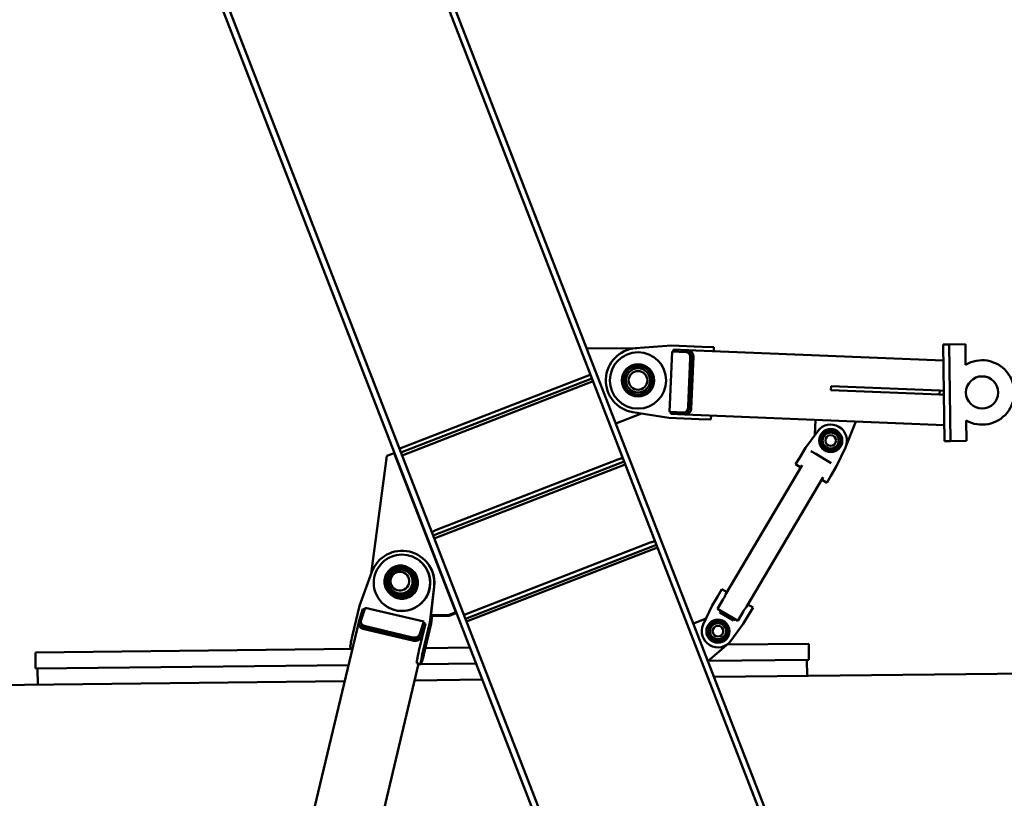
# Model space of a CAD drawing. Units: inches. Extents: x 273 to 3887, y 543 to 2268.
# Drawn here: x 3241 to 3364, y 1161 to 1258 of the extents above; entities that cross this region are included whole.
import ezdxf

# ---------------------------------------------------------------- set-up
doc = ezdxf.new("R2010")
doc.units = ezdxf.units.IN
doc.header["$LTSCALE"] = 250
doc.header["$MEASUREMENT"] = 0
doc.layers.add('AM_5', color=3, linetype='Continuous', lineweight=15)
doc.layers.add('Visible (ANSI)', color=7, linetype='Continuous', lineweight=50)
doc.styles.get("Standard").update_dxf_attribs({"font": 'tahoma.ttf'})
doc.dimstyles.new('Standard$0', dxfattribs={"dimtxt": 0.18, "dimasz": 0.18, "dimexe": 0.18, "dimexo": 0.0625, "dimgap": 0.09, "dimtad": 0, "dimtih": 1, "dimtoh": 1, "dimdec": 4, "dimzin": 0, "dimdsep": 46, "dimtxsty": 'Standard', "dimcen": 0.09, "dimadec": 0, "dimazin": 0, "dimtfac": 1, "dimtdec": 4, "dimtofl": 0, "dimtmove": 0, "dimatfit": 3, "dimfxl": 1, "dimtolj": 1, "dimtzin": 0, "dimarcsym": 0})

# ---------------------------------------------------------------- blocks, each defined once
blk = doc.blocks.new('*D17')
at = {"layer": 'AM_5', "color": 0, "lineweight": -2, "transparency": 16777216}
for p, q in [((3657.85, 2267.49), (3767.94, 2267.49)), ((3767.76, 2247.49), (3767.76, 1602.5)), ((3767.76, 937.5), (3767.76, 1582.49)), ((3347.28, 917.5), (3767.94, 917.5))]:
    blk.add_line(p, q, dxfattribs=at)
at = {"layer": 'AM_5', "color": 0, "transparency": 16777216}
for points in [[(3764.43, 2247.49), (3771.09, 2247.49), (3767.76, 2267.49)], [(3764.43, 937.5), (3771.09, 937.5), (3767.76, 917.5)]]:
    blk.add_solid(points, dxfattribs=at)
at = {"layer": 'Defpoints', "color": 0, "transparency": 16777216}
for p in [(3657.79, 2267.49), (3347.22, 917.5), (3767.76, 917.5)]:
    blk.add_point(p, dxfattribs=at)
at = {"layer": 'AM_5', "color": 0, "transparency": 16777216, "insert": (3767.76, 1592.5), "char_height": 15, "attachment_point": 5}
blk.add_mtext('\\A1;1349.9838 (34289.49 mm)', dxfattribs=at)
blk = doc.blocks.new('*D18')
at = {"layer": 'AM_5', "color": 0, "lineweight": -2, "transparency": 16777216}
for p, q in [((3599.8, 2067.44), (3627.73, 2067.44)), ((3627.55, 2047.44), (3627.55, 1510.36)), ((3627.55, 937.5), (3627.55, 1490.36)), ((3347.28, 917.5), (3627.73, 917.5))]:
    blk.add_line(p, q, dxfattribs=at)
at = {"layer": 'AM_5', "color": 0, "transparency": 16777216}
for points in [[(3624.22, 2047.44), (3630.88, 2047.44), (3627.55, 2067.44)], [(3624.22, 937.5), (3630.88, 937.5), (3627.55, 917.5)]]:
    blk.add_solid(points, dxfattribs=at)
at = {"layer": 'Defpoints', "color": 0, "transparency": 16777216}
for p in [(3599.74, 2067.44), (3627.55, 2067.44), (3347.22, 917.5)]:
    blk.add_point(p, dxfattribs=at)
at = {"layer": 'AM_5', "color": 0, "transparency": 16777216, "insert": (3627.55, 1500.36), "char_height": 15, "attachment_point": 5}
blk.add_mtext('\\A1;1149.9411 (29208.47 mm)', dxfattribs=at)

msp = doc.modelspace()

# ---------------------------------------------------------------- linework, layer by layer
at = {"layer": 'Visible (ANSI)'}
for p, q in [((3335.80712, 1154.61166), (3222.57459, 1446.75806)), ((3335.25322, 1153.97928), (3222.57459, 1444.6966)), ((3324.73231, 1110.75714), (3222.57459, 1374.32992)), ((3323.93331, 1110.75714), (3222.57459, 1372.26845)), ((3311.74413, 1216.69553), (3317.94405, 1216.72654)), ((3322.2868, 1217.06212), (3317.80018, 1216.71543)), ((3322.02683, 1208.8159), (3322.32968, 1216.30978)), ((3326.03374, 1216.9107), (3322.2868, 1217.06212)), ((3322.32968, 1216.30978), (3324.096, 1216.2384)), ((3322.51641, 1216.55244), (3322.50631, 1216.30264)), ((3322.51641, 1216.55244), (3324.26498, 1216.48177)), ((3356.02688, 1215.19817), (3324.26498, 1216.48177)), ((3326.03374, 1216.9107), (3327.53252, 1216.85013)), ((3327.51233, 1216.35053), (3327.53252, 1216.85013)), ((3356.75319, 1217.18186), (3356.00324, 1217.17288)), ((3356.00324, 1217.17288), (3356.14686, 1205.17374)), ((3356.75319, 1217.18186), (3358.75304, 1217.2058)), ((3356.89681, 1205.18272), (3356.75319, 1217.18186)), ((3358.75304, 1217.2058), (3358.7834, 1214.67008)), ((3324.27264, 1216.23126), (3324.096, 1216.2384)), ((3324.59562, 1215.46759), (3324.35333, 1209.47249)), ((3324.52997, 1209.46535), (3324.77225, 1215.46045)), ((3324.98408, 1215.7021), (3324.72161, 1209.2074)), ((3312.39365, 1212.95827), (3288.68237, 1203.76805)), ((3312.52837, 1212.6107), (3288.81709, 1203.42048)), ((3289.0778, 1204.47723), (3311.62357, 1213.21571)), ((3342.06305, 1211.50902), (3342.08324, 1212.00862)), ((3342.06305, 1211.50902), (3355.55204, 1210.96389)), ((3355.57223, 1211.46348), (3342.08324, 1212.00862)), ((3355.55204, 1210.96389), (3355.57223, 1211.46348)), ((3356.07182, 1211.44329), (3355.57223, 1211.46348)), ((3356.05163, 1210.9437), (3356.07182, 1211.44329)), ((3355.55204, 1210.96389), (3356.05163, 1210.9437)), ((3318.54643, 1208.60717), (3315.35806, 1207.37139)), ((3317.47936, 1208.77708), (3321.92338, 1208.06946)), ((3321.92338, 1208.06946), (3325.67032, 1207.91804)), ((3323.79315, 1208.74451), (3322.02683, 1208.8159)), ((3322.20346, 1208.80876), (3322.19336, 1208.55896)), ((3323.94194, 1208.4883), (3322.19336, 1208.55896)), ((3323.79315, 1208.74451), (3323.96978, 1208.73737)), ((3356.12275, 1207.18776), (3323.94194, 1208.4883)), ((3327.1691, 1207.85747), (3325.67032, 1207.91804)), ((3327.1691, 1207.85747), (3327.18929, 1208.35706)), ((3340.05959, 1205.94788), (3340.1358, 1207.83385)), ((3358.86631, 1207.74237), (3358.89666, 1205.20666)), ((3345.13173, 1207.63195), (3343.89147, 1204.51558)), ((3338.88755, 1204.35633), (3340.42278, 1206.44108)), ((3338.1878, 1203.17323), (3338.88755, 1204.35633)), ((3343.84825, 1204.41508), (3342.7608, 1202.06549)), ((3356.89681, 1205.18272), (3356.14686, 1205.17374)), ((3358.89666, 1205.20666), (3356.89681, 1205.18272)), ((3284.99463, 1188.74107), (3286.91747, 1203.34105)), ((3286.91747, 1203.34105), (3287.84837, 1203.70444)), ((3287.93552, 1203.6335), (3287.84837, 1203.70444)), ((3287.84837, 1203.70444), (3295.51165, 1183.93274)), ((3293.07658, 1194.16016), (3315.62234, 1202.89864)), ((3337.67873, 1202.31251), (3338.1878, 1203.17323)), ((3340.17863, 1203.59272), (3339.56985, 1203.95278)), ((3340.17863, 1203.59272), (3341.46971, 1202.8291)), ((3342.07849, 1202.46905), (3341.46971, 1202.8291)), ((3316.39243, 1202.6412), (3292.68115, 1193.45098)), ((3316.52714, 1202.29363), (3292.81586, 1193.10341)), ((3338.49691, 1202.2226), (3328.98782, 1186.145)), ((3337.67873, 1202.31251), (3338.32427, 1201.93071)), ((3342.7608, 1202.06549), (3342.06106, 1200.8824)), ((3341.07908, 1200.69538), (3331.56999, 1184.61778)), ((3340.90644, 1200.40348), (3341.55198, 1200.02168)), ((3342.06106, 1200.8824), (3341.55198, 1200.02168)), ((3320.3912, 1192.32413), (3296.67992, 1183.13391)), ((3320.52592, 1191.97656), (3296.81464, 1182.78634)), ((3297.07536, 1183.84309), (3319.62112, 1192.58157)), ((3291.34576, 1190.68764), (3291.37482, 1190.66399)), ((3291.00832, 1190.31761), (3291.03011, 1190.29988)), ((3285.07137, 1188.95068), (3283.52481, 1184.72623)), ((3289.84049, 1188.68939), (3289.57139, 1188.90845)), ((3289.89053, 1189.29337), (3290.05787, 1189.15716)), ((3292.26487, 1182.66637), (3292.78673, 1187.13232)), ((3292.81578, 1187.10867), (3292.29392, 1182.64272)), ((3287.36529, 1186.19125), (3287.53262, 1186.05504)), ((3287.94656, 1186.3628), (3287.67746, 1186.58186)), ((3327.3061, 1184.77489), (3328.00585, 1185.95798)), ((3328.00585, 1185.95798), (3328.51492, 1186.81871)), ((3329.16046, 1186.4369), (3328.51492, 1186.81871)), ((3283.52481, 1184.72623), (3282.65699, 1181.08008)), ((3283.71413, 1182.85654), (3284.22593, 1184.49174)), ((3284.22593, 1184.49174), (3291.50931, 1182.77519)), ((3286.58914, 1184.88891), (3286.61093, 1184.87117)), ((3326.21865, 1182.4253), (3327.3061, 1184.77489)), ((3328.68815, 1185.55443), (3327.98841, 1184.37134)), ((3332.38817, 1184.52787), (3331.74263, 1184.90968)), ((3332.38817, 1184.52787), (3331.8791, 1183.66715)), ((3283.44585, 1182.74995), (3283.95252, 1184.36872)), ((3284.17129, 1184.31716), (3283.95252, 1184.36872)), ((3292.39322, 1183.49251), (3294.6679, 1183.49839)), ((3294.58075, 1183.56934), (3292.40154, 1183.5637)), ((3292.41012, 1182.54812), (3292.52052, 1183.49283)), ((3292.55234, 1183.49292), (3292.43917, 1182.52447)), ((3295.51165, 1183.93274), (3294.58075, 1183.56934)), ((3294.58075, 1183.56934), (3294.6679, 1183.49839)), ((3294.6679, 1183.49839), (3295.5988, 1183.86179)), ((3295.51165, 1183.93274), (3295.5988, 1183.86179)), ((3328.59719, 1184.01128), (3327.98841, 1184.37134)), ((3328.25474, 1183.92337), (3328.38201, 1184.13855)), ((3328.25474, 1183.92337), (3329.97618, 1182.90522)), ((3328.59719, 1184.01128), (3329.88827, 1183.24767)), ((3330.49705, 1182.88761), (3329.88827, 1183.24767)), ((3330.49705, 1182.88761), (3331.19679, 1184.0707)), ((3331.8791, 1183.66715), (3331.17936, 1182.48406)), ((3283.43286, 1182.70275), (3266.30897, 1110.75714)), ((3283.70307, 1182.81057), (3283.67243, 1182.63033)), ((3290.11562, 1180.82108), (3284.28892, 1182.19432)), ((3290.91148, 1179.13465), (3291.72145, 1182.53773)), ((3290.96687, 1180.95974), (3291.47867, 1182.59494)), ((3291.50931, 1182.77519), (3290.99751, 1181.13999)), ((3291.72145, 1182.53773), (3291.21479, 1180.91896)), ((3291.39704, 1179.02022), (3292.26487, 1182.66637)), ((3292.29392, 1182.64272), (3291.42609, 1178.99657)), ((3291.50931, 1182.77519), (3291.47867, 1182.59494)), ((3291.72145, 1182.53773), (3291.47867, 1182.59494)), ((3291.5423, 1178.90197), (3292.41012, 1182.54812)), ((3292.43917, 1182.52447), (3291.57135, 1178.87832)), ((3292.29392, 1182.64272), (3292.26487, 1182.66637)), ((3292.43917, 1182.52447), (3292.41012, 1182.54812)), ((3324.97986, 1182.5466), (3326.55787, 1183.15822)), ((3331.17936, 1182.48406), (3329.64412, 1180.39931)), ((3329.97618, 1182.90522), (3330.10345, 1183.1204)), ((3290.26931, 1180.39686), (3283.95705, 1181.88454)), ((3284.25828, 1182.01408), (3290.08499, 1180.64084)), ((3329.33452, 1180.0661), (3326.78682, 1177.88453)), ((3339.29926, 1180.03848), (3329.16781, 1179.92335)), ((3339.32198, 1178.03861), (3339.29926, 1180.03848)), ((3282.6455, 1179.39469), (3243.30545, 1178.94764)), ((3243.32818, 1176.94777), (3243.30545, 1178.94764)), ((3282.66746, 1179.48694), (3282.39701, 1179.55067)), ((3282.39701, 1179.55067), (3282.66746, 1179.48694)), ((3282.66727, 1179.48615), (3282.40005, 1179.54913)), ((3297.26581, 1179.56083), (3291.71879, 1179.4978)), ((3243.32818, 1176.94777), (3282.16816, 1177.38914)), ((3290.86643, 1177.55377), (3274.96805, 1110.75714)), ((3291.13706, 1177.49081), (3290.65151, 1177.60525)), ((3290.65151, 1177.60525), (3291.13706, 1177.49081)), ((3291.1401, 1177.48927), (3290.65454, 1177.60371)), ((3290.85073, 1177.4878), (3291.13273, 1177.49101)), ((3291.13706, 1177.49081), (3291.25277, 1177.97696)), ((3291.25277, 1177.97696), (3291.13706, 1177.49081)), ((3291.14776, 1177.49118), (3298.03763, 1177.56947)), ((3326.80059, 1177.89632), (3339.32198, 1178.03861)), ((3339.09472, 1176.0359), (3339.072, 1178.03577)), ((3243.60089, 1174.95074), (3243.57816, 1176.95061)), ((3380.56356, 1176.50714), (3327.55416, 1175.90476)), ((3281.69081, 1175.38358), (3224.63072, 1174.73517)), ((3298.80946, 1175.57811), (3290.37338, 1175.48225))]:
    msp.add_line(p, q, dxfattribs=at)
for centre, radius in [((3318.10835, 1212.72732), 3.5), ((3318.10835, 1212.72732), 2), ((3318.10835, 1212.72732), 1.94), ((3318.10835, 1212.72732), 1.834), ((3318.10835, 1212.72732), 1.774), ((3318.10835, 1212.72732), 1.505), ((3318.10835, 1212.72732), 1.5), ((3318.10835, 1212.72732), 1.16506), ((3360.82471, 1211.23016), 2), ((3342.03322, 1205.25513), 1.4375), ((3342.03322, 1205.25513), 1.3125), ((3342.03322, 1205.25513), 1.2445), ((3342.03322, 1205.25513), 1.2345), ((3342.03322, 1205.25513), 1.005), ((3342.03322, 1205.25513), 1), ((3342.03322, 1205.25513), 0.66506), ((3328.03368, 1181.58526), 1.4375), ((3328.03368, 1181.58526), 1.3125), ((3328.03368, 1181.58526), 1.2445), ((3328.03368, 1181.58526), 1.2345), ((3328.03368, 1181.58526), 1.005), ((3328.03368, 1181.58526), 1), ((3328.03368, 1181.58526), 0.66506)]:
    msp.add_circle(centre, radius, dxfattribs=at)
for centre, radius, start, end in [((3318.10835, 1212.72732), 4, 94.4186698, 260.9528267), ((3324.23469, 1215.73238), 0.75, 357.6857482, 87.6857482), ((3360.82471, 1211.23016), 4, 240.6857482, 120.6857482), ((3323.97222, 1209.23768), 0.75, 267.6857482, 357.6857482), ((3342.03322, 1205.25513), 2, 335.1640228, 143.6315977), ((3328.03368, 1181.58526), 2, 155.1640228, 323.6315977)]:
    msp.add_arc(centre, radius, start, end, dxfattribs=at)
for centre, major_axis, ratio, start_param, end_param in [((3324.06572, 1215.48901), (0.03029, 0.74939), 0.707106781, 4.71238898, 6.283185307), ((3324.24235, 1215.48187), (0.03029, 0.74939), 0.707106781, 4.71238898, 6.283185307), ((3311.64822, 1213.15212), (0.58276, 0.22587), 0.109125772, 0, 1.570796327), ((3323.82344, 1209.4939), (-0.03029, -0.74939), 0.707106781, 0, 1.570796327), ((3324.00007, 1209.48676), (-0.03029, -0.74939), 0.707106781, 0, 1.570796327), ((3289.10245, 1204.41364), (-0.58276, -0.22587), 0.109125772, 4.71238898, 6.283185307), ((3315.64699, 1202.83505), (0.58276, 0.22587), 0.109125772, 0, 1.570796327), ((3293.10123, 1194.09657), (-0.58276, -0.22587), 0.109125772, 4.71238898, 6.283185307), ((3288.82052, 1187.58552), (2.52524, 3.10212), 0.997189598, 5.280581401, 8.187150756), ((3319.64577, 1192.51797), (0.58276, 0.22587), 0.109125772, 0, 1.570796327), ((3288.84957, 1187.56187), (2.52524, 3.10212), 0.997189598, 5.280581401, 6.283185307), ((3288.82052, 1187.58552), (-2.20959, -2.71435), 0.997189598, 0, 3.141592654), ((3288.79525, 1187.6061), (1.11995, 1.37579), 0.997189598, 0.061023145, 3.080569509), ((3288.79525, 1187.6061), (1.26262, 1.55106), 0.997189598, 3.141592654, 6.283185307), ((3288.79873, 1187.60326), (0.95012, 1.16717), 0.997189598, 3.060056155, 6.364721806), ((3288.82052, 1187.58552), (0.95012, 1.16717), 0.997189598, 0.009360246, 0.081536499), ((3288.82052, 1187.58552), (0.95012, 1.16717), 0.997189598, 0.009360246, 0.081536499), ((3288.84957, 1187.56187), (0.95012, 1.16717), 0.997189598, 0.021841991, 0.081536499), ((3288.96578, 1187.46728), (0.95012, 1.16717), 0.997189598, 0.071822569, 0.081536499), ((3288.82052, 1187.58552), (-0.95012, -1.16717), 0.997189598, 6.201648808, 6.273825062), ((3288.82052, 1187.58552), (-0.95012, -1.16717), 0.997189598, 6.201648808, 6.273825061), ((3288.84957, 1187.56187), (-0.95012, -1.16717), 0.997189598, 6.201648808, 6.261343316), ((3288.96578, 1187.46728), (-0.95012, -1.16717), 0.997189598, 6.201648808, 6.211362738), ((3297.1, 1183.7795), (-0.58276, -0.22587), 0.109125772, 4.71238898, 6.283185307), ((3284.17419, 1182.57829), (0.72515, 0.24591), 0.925377806, 2.547771909, 4.118568235), ((3284.41182, 1182.50464), (-0.73939, 0.12569), 0.682044339, 0, 1.478448944), ((3284.44246, 1182.68488), (-0.73939, 0.12569), 0.682044339, 6.190837924, 7.761634251), ((3282.74414, 1181.00913), (-0.34409, -1.46), 0.067438692, 4.679675441, 6.250471767), ((3290.23853, 1181.1314), (0.73939, -0.12569), 0.682044339, 4.620041598, 6.190837924), ((3290.26917, 1181.31164), (0.73939, -0.12569), 0.682044339, 4.620041598, 6.190837924), ((3290.48645, 1181.09062), (0.72515, 0.24591), 0.925377806, 4.118568235, 5.689364562), ((3282.74414, 1181.00913), (-0.34409, -1.46), 0.067438692, 6.250471767, 6.283185307), ((3290.99864, 1179.06371), (-0.34409, -1.46), 0.067438692, 4.679675441, 6.283185307), ((3291.4842, 1178.94927), (-0.34409, -1.46), 0.067438692, 4.679675441, 6.250471767), ((3291.4842, 1178.94927), (-0.34409, -1.46), 0.067438692, 6.250471767, 7.821268094), ((3291.4842, 1178.94927), (-0.2294, -0.97333), 0.067438692, 4.679675579, 6.250471767), ((3291.4842, 1178.94927), (-0.2294, -0.97333), 0.067438692, 6.250471767, 7.821267956)]:
    msp.add_ellipse(centre, major_axis=major_axis, ratio=ratio, start_param=start_param, end_param=end_param, dxfattribs=at)
for centre, major_axis in [((3288.79873, 1187.60326), (-2.20959, -2.71435)), ((3288.62791, 1187.74231), (-1.26262, -1.55106)), ((3288.62443, 1187.74515), (-1.22474, -1.50453)), ((3288.62443, 1187.74515), (-1.15782, -1.42232)), ((3288.62791, 1187.74231), (-1.11995, -1.37579)), ((3288.62443, 1187.74515), (-0.94697, -1.16329)), ((3288.5518, 1187.80427), (-0.73552, -0.90354))]:
    msp.add_ellipse(centre, major_axis=major_axis, ratio=0.997189598, dxfattribs=at)
for points, knots in [([(3286.94485, 1187.54636), (3286.9429, 1187.54795), (3286.94065, 1187.55295), (3286.93576, 1187.57029), (3286.93313, 1187.58261), (3286.92553, 1187.62944), (3286.92091, 1187.67433), (3286.91748, 1187.77446), (3286.91846, 1187.83651), (3286.93088, 1187.96938), (3286.94252, 1188.04017), (3286.97352, 1188.17042), (3286.99483, 1188.23803), (3287.04279, 1188.35888), (3287.06927, 1188.41219), (3287.11604, 1188.49418), (3287.1395, 1188.52847), (3287.16593, 1188.5607), (3287.17332, 1188.56838), (3287.18446, 1188.57732), (3287.1882, 1188.57859), (3287.1921, 1188.57542), (3287.19237, 1188.57088), (3287.1892, 1188.55544), (3287.18577, 1188.54455), (3287.17072, 1188.50306), (3287.15415, 1188.46316), (3287.11826, 1188.37231), (3287.09651, 1188.31514), (3287.05485, 1188.18917), (3287.03511, 1188.12029), (3287.00411, 1187.99003), (3286.99091, 1187.92051), (3286.97219, 1187.79278), (3286.96647, 1187.73458), (3286.95901, 1187.64331), (3286.95674, 1187.60403), (3286.95298, 1187.56646), (3286.95165, 1187.55736), (3286.94856, 1187.54651), (3286.94679, 1187.54478), (3286.94485, 1187.54636)], [0, 0, 0, 0, 0.255276139, 0.255276139, 0.510552278, 0.510552278, 1.021104556, 1.021104556, 1.531507348, 1.531507348, 2.041910139, 2.041910139, 2.552312931, 2.552312931, 3.062715723, 3.062715723, 3.573268001, 3.573268001, 3.82854414, 3.82854414, 4.083820279, 4.083820279, 4.339096418, 4.339096418, 4.594372557, 4.594372557, 5.104924834, 5.104924834, 5.615327626, 5.615327626, 6.125730418, 6.125730418, 6.63613321, 6.63613321, 7.146536002, 7.146536002, 7.657088279, 7.657088279, 7.912364418, 7.912364418, 8.167640557, 8.167640557, 8.167640557, 8.167640557]), ([(3289.95164, 1186.83772), (3289.94969, 1186.83931), (3289.94963, 1186.84382), (3289.95365, 1186.8591), (3289.95771, 1186.86988), (3289.97508, 1186.91085), (3289.99374, 1186.95022), (3290.03336, 1187.04), (3290.05703, 1187.09659), (3290.09031, 1187.19055), (3290.10105, 1187.22337), (3290.12074, 1187.28975), (3290.12969, 1187.32331), (3290.14523, 1187.38861), (3290.15231, 1187.4224), (3290.16443, 1187.48965), (3290.16947, 1187.52312), (3290.18145, 1187.61937), (3290.18519, 1187.67792), (3290.18883, 1187.7699), (3290.189, 1187.80964), (3290.19046, 1187.8478), (3290.19117, 1187.85707), (3290.19344, 1187.86815), (3290.195, 1187.86995), (3290.1989, 1187.86677), (3290.20137, 1187.86169), (3290.20709, 1187.84411), (3290.21034, 1187.83162), (3290.22024, 1187.78421), (3290.22695, 1187.73887), (3290.23417, 1187.63805), (3290.23516, 1187.57565), (3290.22791, 1187.47555), (3290.22407, 1187.44111), (3290.21352, 1187.37257), (3290.20682, 1187.33848), (3290.19128, 1187.27318), (3290.18195, 1187.23992), (3290.16069, 1187.17482), (3290.14875, 1187.14298), (3290.11073, 1187.05287), (3290.08234, 1187.00013), (3290.03186, 1186.91919), (3290.00632, 1186.88542), (3289.97758, 1186.8537), (3289.96956, 1186.84615), (3289.95756, 1186.83736), (3289.9536, 1186.83613), (3289.95164, 1186.83772)], [0, 0, 0, 0, 0.2560339, 0.2560339, 0.512067801, 0.512067801, 1.024135601, 1.024135601, 1.535899337, 1.535899337, 1.791781205, 1.791781205, 2.047663074, 2.047663074, 2.303544942, 2.303544942, 2.55942681, 2.55942681, 3.071190546, 3.071190546, 3.583258347, 3.583258347, 3.839292247, 3.839292247, 4.095326147, 4.095326147, 4.351360047, 4.351360047, 4.607393948, 4.607393948, 5.119461748, 5.119461748, 5.631225485, 5.631225485, 5.887107353, 5.887107353, 6.142989221, 6.142989221, 6.398871089, 6.398871089, 6.654752957, 6.654752957, 7.166516693, 7.166516693, 7.678584494, 7.678584494, 7.934618394, 7.934618394, 8.190652294, 8.190652294, 8.190652294, 8.190652294]), ([(3290.46172, 1186.7175), (3290.45784, 1186.72067), (3290.46055, 1186.73621), (3290.47879, 1186.79194), (3290.4941, 1186.83215), (3290.52771, 1186.92365), (3290.54828, 1186.98115), (3290.58828, 1187.10754), (3290.60754, 1187.17649), (3290.6385, 1187.30656), (3290.65216, 1187.37593), (3290.67256, 1187.5033), (3290.67948, 1187.56128), (3290.68925, 1187.65209), (3290.69279, 1187.69109), (3290.69963, 1187.74073), (3290.70314, 1187.75131), (3290.71092, 1187.74498), (3290.71567, 1187.72767), (3290.724, 1187.66569), (3290.72735, 1187.62108), (3290.72847, 1187.52139), (3290.72629, 1187.45956), (3290.71218, 1187.32707), (3290.70009, 1187.25643), (3290.66913, 1187.12636), (3290.6483, 1187.05867), (3290.60201, 1186.93741), (3290.57671, 1186.88376), (3290.5322, 1186.80113), (3290.50999, 1186.76654), (3290.47659, 1186.72316), (3290.46561, 1186.71434), (3290.46172, 1186.7175)], [0, 0, 0, 0, 0.509775769, 0.509775769, 1.019551538, 1.019551538, 1.52923664, 1.52923664, 2.038921741, 2.038921741, 2.548606843, 2.548606843, 3.058291944, 3.058291944, 3.568067713, 3.568067713, 4.077843482, 4.077843482, 4.587619251, 4.587619251, 5.09739502, 5.09739502, 5.607080122, 5.607080122, 6.116765223, 6.116765223, 6.626450325, 6.626450325, 7.136135426, 7.136135426, 7.645911195, 7.645911195, 8.155686965, 8.155686965, 8.155686965, 8.155686965]), ([(3328.98782, 1186.145), (3328.97605, 1186.1251), (3328.96442, 1186.10381), (3328.92682, 1186.03116), (3328.90087, 1185.97516), (3328.84622, 1185.85765), (3328.81742, 1185.79607), (3328.75559, 1185.67348), (3328.7225, 1185.61251), (3328.68815, 1185.55443)], [4.083168808, 4.083168808, 4.083168808, 4.083168808, 4.31306056, 4.31306056, 4.827187593, 4.827187593, 5.341314625, 5.341314625, 5.855441658, 5.855441658, 5.855441658, 5.855441658]), ([(3331.19679, 1184.0707), (3331.23114, 1184.12877), (3331.26864, 1184.18714), (3331.34628, 1184.30038), (3331.38637, 1184.35528), (3331.46303, 1184.45977), (3331.4996, 1184.50949), (3331.54516, 1184.57743), (3331.55822, 1184.59788), (3331.56999, 1184.61778)], [5.855441658, 5.855441658, 5.855441658, 5.855441658, 6.36956869, 6.36956869, 6.883695723, 6.883695723, 7.397822756, 7.397822756, 7.627714507, 7.627714507, 7.627714507, 7.627714507])]:
    msp.add_open_spline(points, degree=3, knots=knots, dxfattribs=at)

# ---------------------------------------------------------------- dimensions: what is measured, and where the dimension line sits
at = {"layer": 'AM_5'}
dim = msp.add_linear_dim(base=(3767.7616, 917.50314), p1=(3657.78894, 2267.48698), p2=(3347.21663, 917.50314), angle=90, text='<> (34289.49 mm)', dimstyle='Standard$0', override={"dimtxt": 15, "dimasz": 20, "dimpost": ''}, dxfattribs=at)
dim.commit()
dim.dimension.update_dxf_attribs({"geometry": '*D17', "text_midpoint": (3767.7616, 1592.49506)})
dim = msp.add_linear_dim(base=(3627.54979, 2067.44424), p1=(3347.21663, 917.50314), p2=(3599.74009, 2067.44424), angle=90, text='<> (29208.47 mm)', dimstyle='Standard$0', override={"dimtxt": 15, "dimasz": 20, "dimpost": ''}, dxfattribs=at)
dim.commit()
dim.dimension.update_dxf_attribs({"geometry": '*D18', "text_midpoint": (3627.54979, 1500.36087), "dimtype": 160})

doc.saveas('drawing.dxf')
